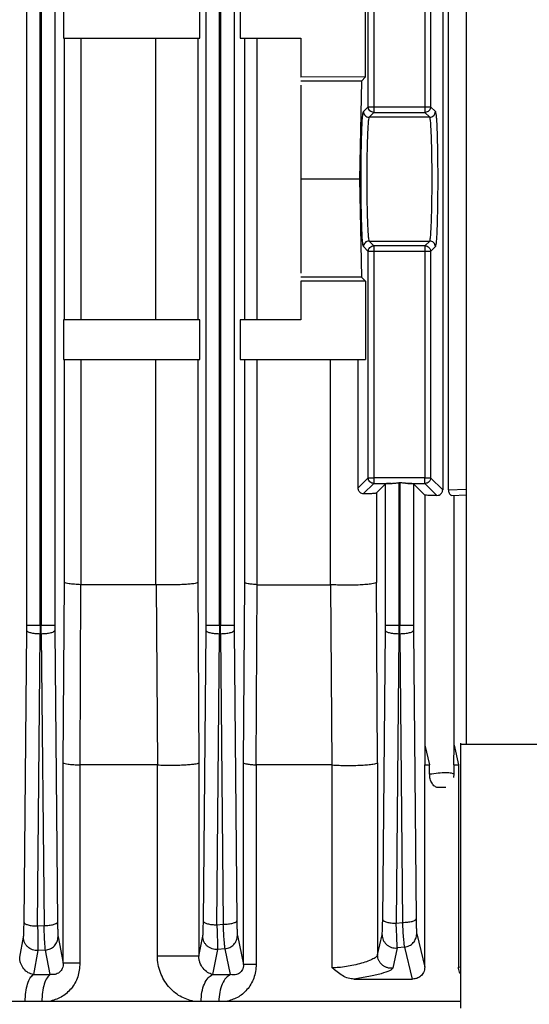
# Model space of a CAD drawing. Units: millimetres. Extents: x 4 to 416, y 4 to 293.
# Drawn here: x 116 to 118, y 117 to 121 of the extents above; entities that cross this region are included whole.
import ezdxf

# ---------------------------------------------------------------- set-up
doc = ezdxf.new("R2010")
doc.units = ezdxf.units.MM

msp = doc.modelspace()

# ---------------------------------------------------------------- linework, layer by layer
at = {"color": 7, "linetype": 'Continuous', "lineweight": 25}
for p, q in [((118.0632, 128.2825), (118.0632, 118.2714)), ((116.1155, 118.8022), (116.1155, 127.8354)), ((116.1754, 118.8022), (116.1754, 127.8354)), ((116.1796, 127.8352), (116.1796, 118.8022)), ((116.2395, 127.8352), (116.2395, 118.8022)), ((116.9105, 118.8022), (116.9105, 127.8345)), ((116.9704, 118.8022), (116.9704, 127.8345)), ((116.9746, 127.8341), (116.9746, 118.8022)), ((117.0345, 127.8341), (117.0345, 118.8022)), ((117.9593, 122.1618), (117.9593, 119.4032)), ((117.9849, 119.4032), (117.9849, 122.1618)), ((117.6292, 121.1036), (117.6292, 122.1084)), ((117.6541, 122.1084), (117.6541, 121.1036)), ((117.8809, 122.1084), (117.8809, 121.1036)), ((117.9058, 122.1084), (117.9058, 121.1036)), ((116.2783, 121.5825), (116.2783, 121.4075)), ((116.8828, 121.4075), (116.8828, 121.5825)), ((117.0619, 121.5825), (117.0619, 121.4075)), ((117.6178, 121.2359), (117.6178, 121.5825)), ((116.2783, 121.4075), (116.8828, 121.4075)), ((116.2819, 120.1575), (116.2819, 121.4075)), ((116.3548, 121.4075), (116.3548, 120.1575)), ((116.6882, 120.1575), (116.6882, 121.4075)), ((116.8732, 121.4075), (116.8732, 120.1575)), ((117.0619, 121.4075), (117.33, 121.4075)), ((117.0816, 120.1575), (117.0816, 121.4075)), ((117.1358, 121.4075), (117.1358, 120.1575)), ((117.33, 121.4075), (117.33, 121.235)), ((117.6178, 121.2359), (117.33, 121.235)), ((117.6178, 121.2359), (117.5994, 121.2175)), ((117.5994, 121.2175), (117.33, 121.2175)), ((117.33, 121.2), (117.33, 120.7825)), ((117.5994, 121.2175), (117.5906, 120.7825)), ((117.6078, 121.0823), (117.6292, 121.1036)), ((117.6541, 121.1036), (117.8809, 121.1036)), ((117.9058, 121.1036), (117.9272, 121.0823)), ((117.6328, 121.0573), (117.6541, 121.0787)), ((117.9022, 121.0573), (117.6328, 121.0573)), ((117.6541, 121.0787), (117.8809, 121.0787)), ((117.8809, 121.0787), (117.9022, 121.0573)), ((117.33, 120.7825), (117.33, 120.365)), ((117.5906, 120.7825), (117.33, 120.7825)), ((117.5906, 120.7825), (117.5994, 120.3475)), ((117.6292, 120.4614), (117.6078, 120.4827)), ((117.6541, 120.4863), (117.6328, 120.5077)), ((117.6328, 120.5077), (117.9022, 120.5077)), ((117.8809, 120.4863), (117.6541, 120.4863)), ((117.9022, 120.5077), (117.8809, 120.4863)), ((117.9272, 120.4827), (117.9058, 120.4614)), ((117.6292, 119.4566), (117.6292, 120.4614)), ((117.8809, 120.4614), (117.6541, 120.4614)), ((117.6541, 120.4614), (117.6541, 119.4566)), ((117.8809, 120.4614), (117.8809, 119.4566)), ((117.9058, 120.4614), (117.9058, 119.4566)), ((117.5994, 120.3475), (117.33, 120.3475)), ((117.5994, 120.3475), (117.6178, 120.3291)), ((117.33, 120.33), (117.33, 120.1575)), ((117.6178, 120.3291), (117.33, 120.33)), ((117.6178, 120.3291), (117.6178, 119.9825)), ((116.2783, 120.1575), (116.2783, 119.9825)), ((116.8828, 120.1575), (116.2783, 120.1575)), ((116.8828, 119.9825), (116.8828, 120.1575)), ((117.0619, 120.1575), (117.0619, 119.9825)), ((117.33, 120.1575), (117.0619, 120.1575)), ((116.2783, 119.9825), (116.8828, 119.9825)), ((116.2819, 118.9922), (116.2819, 119.9825)), ((116.3548, 119.9825), (116.3548, 118.9825)), ((116.6882, 118.9825), (116.6882, 119.9825)), ((116.8732, 119.9825), (116.8732, 118.9922)), ((117.0619, 119.9825), (117.6178, 119.9825)), ((117.0816, 118.9922), (117.0816, 119.9825)), ((117.1358, 119.9825), (117.1358, 118.9825)), ((117.4619, 118.9825), (117.4619, 119.9825)), ((117.5836, 119.9825), (117.5836, 119.4111)), ((117.5836, 119.4111), (117.6292, 119.4566)), ((117.609, 119.3865), (117.6541, 119.4317)), ((117.8809, 119.4566), (117.6541, 119.4566)), ((117.6541, 119.4317), (117.7308, 119.4317)), ((117.7055, 119.43), (117.6655, 119.39)), ((117.7055, 118.8022), (117.7055, 119.43)), ((117.7696, 119.4346), (117.7654, 119.4346)), ((117.7654, 119.4346), (117.7654, 118.8022)), ((117.7696, 119.4346), (117.7696, 118.8022)), ((117.8042, 119.4317), (117.8809, 119.4317)), ((117.8295, 119.43), (117.8295, 118.8022)), ((117.8805, 119.3791), (117.8295, 119.43)), ((117.8809, 119.4317), (117.9338, 119.3787)), ((117.9058, 119.4566), (117.9593, 119.4032)), ((117.6655, 119.39), (117.6655, 118.9922)), ((117.8805, 119.3791), (117.8805, 118.2709)), ((117.9996, 119.3787), (118.0632, 119.3809)), ((118.0096, 118.2709), (118.0096, 119.3791)), ((116.2771, 118.1922), (116.2819, 118.9922)), ((116.8732, 118.9922), (116.8781, 118.1922)), ((117.0763, 118.1922), (117.0816, 118.9922)), ((117.6709, 118.1922), (117.6655, 118.9922)), ((116.3519, 118.1825), (116.3555, 118.9825)), ((116.3555, 118.9825), (116.3548, 118.9825)), ((116.6882, 118.9825), (116.3555, 118.9825)), ((116.6889, 118.9825), (116.6882, 118.9825)), ((116.6889, 118.9825), (116.695, 118.1825)), ((117.133, 118.1825), (117.1367, 118.9825)), ((117.1367, 118.9825), (117.1358, 118.9825)), ((117.1367, 118.9825), (117.4619, 118.9825)), ((117.4628, 118.9825), (117.4619, 118.9825)), ((117.4699, 118.1825), (117.4628, 118.9825)), ((116.1032, 117.4834), (116.1154, 118.779)), ((116.1154, 118.779), (116.1155, 118.8022)), ((116.1754, 118.8022), (116.1753, 118.7634)), ((116.1796, 118.8022), (116.1754, 118.8022)), ((116.1797, 118.7634), (116.1796, 118.8022)), ((116.2395, 118.8022), (116.2396, 118.779)), ((116.2396, 118.779), (116.2517, 117.4853)), ((116.8983, 117.4884), (116.9104, 118.779)), ((116.9104, 118.779), (116.9105, 118.8022)), ((116.9704, 118.8022), (116.9703, 118.7634)), ((116.9746, 118.8022), (116.9704, 118.8022)), ((116.9747, 118.7634), (116.9746, 118.8022)), ((117.0345, 118.8022), (117.0346, 118.779)), ((117.0346, 118.779), (117.0467, 117.4911)), ((117.6934, 117.4957), (117.7054, 118.779)), ((117.7054, 118.779), (117.7055, 118.8022)), ((117.7654, 118.8022), (117.7653, 118.7634)), ((117.7696, 118.8022), (117.7654, 118.8022)), ((117.7697, 118.7634), (117.7696, 118.8022)), ((117.8295, 118.8022), (117.8296, 118.779)), ((117.8296, 118.779), (117.8416, 117.4991)), ((116.1632, 117.4679), (116.1753, 118.7634)), ((116.1797, 118.7634), (116.1753, 118.7634)), ((116.1797, 118.7634), (116.1918, 117.4698)), ((116.9583, 117.4729), (116.9703, 118.7634)), ((116.9747, 118.7634), (116.9703, 118.7634)), ((116.9747, 118.7634), (116.9867, 117.4756)), ((117.7653, 118.7634), (117.7533, 117.4802)), ((117.7697, 118.7634), (117.7653, 118.7634)), ((117.7697, 118.7634), (117.7816, 117.4836)), ((117.8805, 118.2709), (117.8798, 118.1825)), ((117.8805, 118.2709), (117.9014, 118.1825)), ((118.0085, 118.1825), (118.0096, 118.2709)), ((118.0096, 118.2709), (118.0294, 118.1825)), ((118.0382, 118.2791), (118.0382, 117.1034)), ((118.0404, 117.1075), (118.0404, 118.275)), ((116.2771, 117.3027), (116.2771, 118.1922)), ((116.3513, 118.1825), (116.3513, 117.3027)), ((116.3513, 118.1825), (116.3519, 118.1825)), ((116.6944, 118.1825), (116.3519, 118.1825)), ((116.6944, 117.3342), (116.6944, 118.1825)), ((116.6944, 118.1825), (116.695, 118.1825)), ((116.8781, 118.1922), (116.8781, 117.3342)), ((117.0763, 117.2974), (117.0763, 118.1922)), ((117.1321, 118.1825), (117.1321, 117.2974)), ((117.1321, 118.1825), (117.133, 118.1825)), ((117.469, 118.1825), (117.133, 118.1825)), ((117.469, 117.282), (117.469, 118.1825)), ((117.469, 118.1825), (117.4699, 118.1825)), ((117.6709, 118.1922), (117.6709, 117.3395)), ((117.8798, 117.2853), (117.8798, 118.1825)), ((117.8798, 118.1825), (117.9014, 118.1825)), ((117.9014, 118.1424), (117.9014, 118.1825)), ((118.0085, 118.1825), (118.0085, 118.1424)), ((118.0085, 118.1825), (118.0294, 118.1825)), ((118.0294, 118.1825), (118.0294, 117.2853)), ((118.0085, 118.1424), (118.0071, 118.1261)), ((117.9733, 118.0825), (117.9373, 118.0825)), ((116.1632, 117.4679), (116.1918, 117.4698)), ((116.9583, 117.4729), (116.9867, 117.4756)), ((117.7533, 117.4802), (117.7816, 117.4836)), ((116.084, 117.329), (116.1008, 117.4178)), ((116.2542, 117.4201), (116.2771, 117.3027)), ((116.8781, 117.3342), (116.8958, 117.4224)), ((117.0492, 117.4256), (117.0763, 117.2974)), ((117.6709, 117.3395), (117.6908, 117.4291)), ((117.8442, 117.4331), (117.8798, 117.2853)), ((117.791, 117.3742), (117.7575, 117.3702)), ((117.8261, 117.2325), (117.791, 117.3742)), ((116.1645, 117.3589), (116.1447, 117.2522)), ((116.1981, 117.3612), (116.1645, 117.3589)), ((116.2197, 117.2522), (116.1981, 117.3612)), ((116.961, 117.3635), (116.9391, 117.2522)), ((116.9946, 117.3667), (116.961, 117.3635)), ((117.0193, 117.2522), (116.9946, 117.3667)), ((117.7575, 117.3702), (117.7382, 117.2806)), ((116.1447, 117.2522), (116.2197, 117.2522)), ((116.9391, 117.2522), (117.0193, 117.2522)), ((117.5655, 117.2325), (117.8261, 117.2325))]:
    msp.add_line(p, q, dxfattribs=at)
at = {"color": 8, "linetype": 'Continuous', "lineweight": 25}
for p, q in [((118.0652, 118.275), (118.0652, 128.285)), ((117.9849, 119.4032), (118.0632, 119.4059)), ((118.0294, 117.2853), (118.0382, 117.2866))]:
    msp.add_line(p, q, dxfattribs=at)
at = {"color": 7, "linetype": 'Continuous', "lineweight": 25}
for points in [[(117.6292, 121.1036), (117.6296, 121.1036), (117.6306, 121.1036), (117.6364, 121.1036), (117.6445, 121.1036), (117.6509, 121.1036), (117.6541, 121.1036)], [(117.6541, 121.0787), (117.6509, 121.079), (117.6443, 121.0798), (117.6361, 121.0856), (117.6303, 121.0938), (117.6295, 121.1004), (117.6292, 121.1036)], [(117.6541, 121.1036), (117.6541, 121.1004), (117.6541, 121.094), (117.6541, 121.0859), (117.6541, 121.0801), (117.6541, 121.0791), (117.6541, 121.0787)], [(117.8809, 121.1036), (117.8809, 121.1004), (117.8809, 121.094), (117.8809, 121.0859), (117.8809, 121.0801), (117.8809, 121.0791), (117.8809, 121.0787)], [(117.8809, 121.1036), (117.8841, 121.1036), (117.8905, 121.1036), (117.8986, 121.1036), (117.9044, 121.1036), (117.9054, 121.1036), (117.9058, 121.1036)], [(117.9058, 121.1036), (117.9055, 121.1004), (117.9047, 121.0938), (117.8989, 121.0856), (117.8907, 121.0798), (117.8841, 121.079), (117.8809, 121.0787)], [(117.6078, 121.0823), (117.6082, 121.079), (117.609, 121.0725), (117.6148, 121.0642), (117.623, 121.0585), (117.6296, 121.0577), (117.6328, 121.0573)], [(117.9022, 121.0573), (117.9054, 121.0577), (117.912, 121.0585), (117.9202, 121.0642), (117.926, 121.0725), (117.9268, 121.079), (117.9272, 121.0823)], [(117.6328, 120.5077), (117.6296, 120.5073), (117.623, 120.5065), (117.6148, 120.5008), (117.609, 120.4925), (117.6082, 120.486), (117.6078, 120.4827)], [(117.6292, 120.4614), (117.6295, 120.4646), (117.6303, 120.4712), (117.6361, 120.4794), (117.6443, 120.4852), (117.6509, 120.486), (117.6541, 120.4863)], [(117.6541, 120.4863), (117.6541, 120.4859), (117.6541, 120.4849), (117.6541, 120.4791), (117.6541, 120.471), (117.6541, 120.4646), (117.6541, 120.4614)], [(117.8809, 120.4863), (117.8809, 120.4859), (117.8809, 120.4849), (117.8809, 120.4791), (117.8809, 120.471), (117.8809, 120.4646), (117.8809, 120.4614)], [(117.8809, 120.4863), (117.8841, 120.486), (117.8907, 120.4852), (117.8989, 120.4794), (117.9047, 120.4712), (117.9055, 120.4646), (117.9058, 120.4614)], [(117.9272, 120.4827), (117.9268, 120.486), (117.926, 120.4925), (117.9202, 120.5008), (117.912, 120.5065), (117.9054, 120.5073), (117.9022, 120.5077)], [(117.6541, 120.4614), (117.6509, 120.4614), (117.6445, 120.4614), (117.6364, 120.4614), (117.6306, 120.4614), (117.6296, 120.4614), (117.6292, 120.4614)], [(117.9058, 120.4614), (117.9054, 120.4614), (117.9044, 120.4614), (117.8986, 120.4614), (117.8905, 120.4614), (117.8841, 120.4614), (117.8809, 120.4614)], [(117.6292, 119.4566), (117.6296, 119.4566), (117.6306, 119.4566), (117.6364, 119.4566), (117.6445, 119.4566), (117.6509, 119.4566), (117.6541, 119.4566)], [(117.6541, 119.4317), (117.6509, 119.432), (117.6443, 119.4328), (117.6361, 119.4386), (117.6303, 119.4468), (117.6295, 119.4534), (117.6292, 119.4566)], [(117.6541, 119.4566), (117.6541, 119.4534), (117.6541, 119.447), (117.6541, 119.4389), (117.6541, 119.4331), (117.6541, 119.4321), (117.6541, 119.4317)], [(117.8809, 119.4317), (117.8809, 119.4321), (117.8809, 119.4331), (117.8809, 119.4389), (117.8809, 119.447), (117.8809, 119.4534), (117.8809, 119.4566)], [(117.8809, 119.4566), (117.8841, 119.4566), (117.8905, 119.4566), (117.8986, 119.4566), (117.9044, 119.4566), (117.9054, 119.4566), (117.9058, 119.4566)], [(117.9058, 119.4566), (117.9055, 119.4534), (117.9047, 119.4468), (117.8989, 119.4386), (117.8907, 119.4328), (117.8841, 119.432), (117.8809, 119.4317)], [(116.1753, 118.7634), (116.1676, 118.7637), (116.1523, 118.7643), (116.1327, 118.7679), (116.1187, 118.773), (116.1165, 118.777), (116.1154, 118.779)], [(116.1155, 118.8022), (116.1166, 118.8022), (116.1189, 118.8022), (116.1328, 118.8022), (116.1524, 118.8022), (116.1678, 118.8022), (116.1754, 118.8022)], [(116.1796, 118.8022), (116.1872, 118.8022), (116.2026, 118.8022), (116.2222, 118.8022), (116.2361, 118.8022), (116.2384, 118.8022), (116.2395, 118.8022)], [(116.2396, 118.779), (116.2385, 118.777), (116.2363, 118.773), (116.2223, 118.7679), (116.2027, 118.7643), (116.1874, 118.7637), (116.1797, 118.7634)], [(116.9703, 118.7634), (116.9626, 118.7637), (116.9473, 118.7643), (116.9277, 118.7679), (116.9137, 118.773), (116.9115, 118.777), (116.9104, 118.779)], [(116.9105, 118.8022), (116.9116, 118.8022), (116.9139, 118.8022), (116.9278, 118.8022), (116.9474, 118.8022), (116.9628, 118.8022), (116.9704, 118.8022)], [(116.9746, 118.8022), (116.9822, 118.8022), (116.9976, 118.8022), (117.0172, 118.8022), (117.0311, 118.8022), (117.0334, 118.8022), (117.0345, 118.8022)], [(117.0346, 118.779), (117.0335, 118.777), (117.0313, 118.773), (117.0173, 118.7679), (116.9977, 118.7643), (116.9824, 118.7637), (116.9747, 118.7634)], [(117.7653, 118.7634), (117.7576, 118.7637), (117.7423, 118.7643), (117.7227, 118.7679), (117.7087, 118.773), (117.7065, 118.777), (117.7054, 118.779)], [(117.7055, 118.8022), (117.7066, 118.8022), (117.7089, 118.8022), (117.7228, 118.8022), (117.7424, 118.8022), (117.7578, 118.8022), (117.7654, 118.8022)], [(117.7696, 118.8022), (117.7772, 118.8022), (117.7926, 118.8022), (117.8122, 118.8022), (117.8261, 118.8022), (117.8284, 118.8022), (117.8295, 118.8022)], [(117.8296, 118.779), (117.8285, 118.777), (117.8263, 118.773), (117.8123, 118.7679), (117.7927, 118.7643), (117.7774, 118.7637), (117.7697, 118.7634)], [(116.1032, 117.4834), (116.1044, 117.4814), (116.1066, 117.4774), (116.1206, 117.4724), (116.1401, 117.4687), (116.1555, 117.4682), (116.1632, 117.4679)], [(116.1918, 117.4698), (116.1995, 117.4701), (116.2148, 117.4707), (116.2344, 117.4743), (116.2484, 117.4794), (116.2506, 117.4834), (116.2517, 117.4853)], [(116.8983, 117.4884), (116.8994, 117.4864), (116.9017, 117.4825), (116.9156, 117.4774), (116.9352, 117.4738), (116.9506, 117.4732), (116.9583, 117.4729)], [(116.9867, 117.4756), (116.9944, 117.4759), (117.0098, 117.4765), (117.0294, 117.4801), (117.0433, 117.4852), (117.0456, 117.4891), (117.0467, 117.4911)], [(117.6934, 117.4957), (117.6945, 117.4937), (117.6967, 117.4897), (117.7107, 117.4846), (117.7302, 117.481), (117.7456, 117.4804), (117.7533, 117.4802)], [(117.7816, 117.4836), (117.7893, 117.4839), (117.8047, 117.4844), (117.8243, 117.4881), (117.8382, 117.4931), (117.8405, 117.4971), (117.8416, 117.4991)], [(116.8781, 117.3342), (116.8769, 117.3342), (116.8746, 117.3342), (116.8613, 117.3342), (116.8417, 117.3342), (116.8163, 117.3342), (116.7868, 117.3342), (116.7553, 117.3342), (116.7234, 117.3342), (116.704, 117.3342), (116.6944, 117.3342)], [(116.3513, 117.3027), (116.341, 117.3027), (116.3205, 117.3027), (116.2972, 117.3027), (116.2811, 117.3027), (116.2784, 117.3027), (116.2771, 117.3027)], [(117.1321, 117.2974), (117.1242, 117.2974), (117.1085, 117.2974), (117.0912, 117.2974), (117.0793, 117.2974), (117.0773, 117.2974), (117.0763, 117.2974)], [(116.1083, 117.1325), (116.1089, 117.1466), (116.1101, 117.1748), (116.1183, 117.2115), (116.13, 117.24), (116.1398, 117.2481), (116.1447, 117.2522)], [(116.2197, 117.2522), (116.2147, 117.2481), (116.2045, 117.24), (116.1923, 117.2115), (116.1839, 117.1748), (116.1826, 117.1466), (116.1819, 117.1325)], [(116.8879, 117.1325), (116.8888, 117.1466), (116.8905, 117.1748), (116.902, 117.2115), (116.9185, 117.24), (116.9322, 117.2481), (116.9391, 117.2522)], [(117.0193, 117.2522), (117.0122, 117.2481), (116.9981, 117.24), (116.9811, 117.2115), (116.9693, 117.1748), (116.9675, 117.1466), (116.9666, 117.1325)]]:
    msp.add_open_spline(points, degree=3, dxfattribs=at)
for points, knots in [([(117.6078, 120.4827), (117.6065, 120.4883), (117.6038, 120.4996), (117.6005, 120.5694), (117.5982, 120.6672), (117.5975, 120.7825), (117.5982, 120.8978), (117.6005, 120.9956), (117.6038, 121.0654), (117.6065, 121.0767), (117.6078, 121.0823)], [0, 0, 0, 0, 0.125035, 0.250049, 0.375034, 0.5, 0.624966, 0.749951, 0.874965, 1, 1, 1, 1]), ([(117.6328, 121.0573), (117.632, 121.0551), (117.6305, 121.051), (117.628, 121.0246), (117.6253, 120.9735), (117.6232, 120.8871), (117.6225, 120.7825), (117.6232, 120.6779), (117.6253, 120.5915), (117.628, 120.5404), (117.6305, 120.514), (117.632, 120.5099), (117.6328, 120.5077)], [0, 0, 0, 0, 0.076315, 0.143562, 0.250442, 0.378452, 0.5, 0.62155, 0.749558, 0.85644, 0.923686, 1, 1, 1, 1]), ([(117.9022, 120.5077), (117.903, 120.5099), (117.9045, 120.514), (117.907, 120.5404), (117.9097, 120.5915), (117.9118, 120.6779), (117.9125, 120.7825), (117.9118, 120.8871), (117.9097, 120.9735), (117.907, 121.0246), (117.9045, 121.051), (117.903, 121.0551), (117.9022, 121.0573)], [0, 0, 0, 0, 0.0763152, 0.1435618, 0.2504424, 0.3784524, 0.5, 0.6215504, 0.7495576, 0.8564401, 0.9236862, 1, 1, 1, 1]), ([(117.9272, 121.0823), (117.9285, 121.0767), (117.9312, 121.0654), (117.9345, 120.9956), (117.9368, 120.8978), (117.9375, 120.7825), (117.9368, 120.6672), (117.9345, 120.5694), (117.9312, 120.4996), (117.9285, 120.4883), (117.9272, 120.4827)], [0, 0, 0, 0, 0.125035, 0.250049, 0.375034, 0.5, 0.624966, 0.749951, 0.874965, 1, 1, 1, 1]), ([(117.7308, 119.4317), (117.7275, 119.4316), (117.7212, 119.4314), (117.7135, 119.431), (117.7073, 119.4306), (117.7061, 119.4302), (117.7055, 119.43)], [0, 0, 0, 0, 0.228169, 0.442092, 0.699402, 1, 1, 1, 1]), ([(117.7308, 119.4317), (117.7361, 119.4322), (117.7468, 119.4334), (117.7592, 119.4342), (117.7654, 119.4346)], [0, 0, 0, 0, 0.496802, 1, 1, 1, 1]), ([(117.8042, 119.4317), (117.8016, 119.4318), (117.7981, 119.432), (117.7926, 119.4327), (117.784, 119.4338), (117.7758, 119.4343), (117.7696, 119.4346)], [0, 0, 0, 0, 0.24651, 0.335591, 0.497696, 1, 1, 1, 1]), ([(117.8295, 119.43), (117.8289, 119.4302), (117.8279, 119.4305), (117.8224, 119.431), (117.8149, 119.4314), (117.8077, 119.4316), (117.8042, 119.4317)], [0, 0, 0, 0, 0.285307, 0.500022, 0.754247, 1, 1, 1, 1]), ([(117.5836, 119.4111), (117.5837, 119.4093), (117.5839, 119.4058), (117.5857, 119.4008), (117.5883, 119.3964), (117.5927, 119.3916), (117.5998, 119.3873), (117.6059, 119.3868), (117.609, 119.3865)], [0, 0, 0, 0, 0.1269, 0.251783, 0.37567, 0.497405, 0.735746, 1, 1, 1, 1]), ([(117.609, 119.3865), (117.617, 119.3868), (117.6329, 119.3872), (117.6504, 119.388), (117.6624, 119.389), (117.6645, 119.3897), (117.6655, 119.39)], [0, 0, 0, 0, 0.249953, 0.499942, 0.749961, 1, 1, 1, 1]), ([(117.9338, 119.3787), (117.937, 119.379), (117.9435, 119.3796), (117.9505, 119.384), (117.9548, 119.3889), (117.9573, 119.3932), (117.959, 119.398), (117.9592, 119.4015), (117.9593, 119.4032)], [0, 0, 0, 0, 0.250942, 0.502724, 0.635683, 0.753433, 0.879205, 1, 1, 1, 1]), ([(117.9849, 119.4032), (117.985, 119.4015), (117.9851, 119.398), (117.9868, 119.3915), (117.9902, 119.3848), (117.9951, 119.3796), (117.9981, 119.379), (117.9996, 119.3787)], [0, 0, 0, 0, 0.121354, 0.24761, 0.491835, 0.751479, 1, 1, 1, 1]), ([(117.9338, 119.3787), (117.9251, 119.3788), (117.9079, 119.379), (117.8896, 119.379), (117.8805, 119.3791)], [0, 0, 0, 0, 0.503432, 1, 1, 1, 1]), ([(116.3548, 118.9825), (116.3452, 118.983), (116.3249, 118.9841), (116.3032, 118.9863), (116.2866, 118.9891), (116.2836, 118.991), (116.2819, 118.9922)], [0, 0, 0, 0, 0.238182, 0.499841, 0.70805, 1, 1, 1, 1]), ([(116.8732, 118.9922), (116.8718, 118.9912), (116.8693, 118.9893), (116.8552, 118.9867), (116.8362, 118.9846), (116.8105, 118.9829), (116.7813, 118.9818), (116.7496, 118.9813), (116.7177, 118.9815), (116.6984, 118.9821), (116.6889, 118.9825)], [0, 0, 0, 0, 0.142633, 0.250515, 0.38238, 0.500402, 0.626602, 0.75191, 0.876358, 1, 1, 1, 1]), ([(117.1358, 118.9825), (117.1286, 118.9831), (117.1132, 118.9843), (117.0971, 118.9866), (117.085, 118.9893), (117.0829, 118.9911), (117.0816, 118.9922)], [0, 0, 0, 0, 0.234139, 0.499679, 0.715996, 1, 1, 1, 1]), ([(117.6655, 118.9922), (117.6639, 118.991), (117.661, 118.9888), (117.6446, 118.9856), (117.6225, 118.9832), (117.5929, 118.9812), (117.5601, 118.9802), (117.5255, 118.98), (117.4916, 118.9807), (117.4725, 118.9819), (117.4628, 118.9825)], [0, 0, 0, 0, 0.141911, 0.250333, 0.382301, 0.500376, 0.627294, 0.750629, 0.873692, 1, 1, 1, 1]), ([(118.0404, 118.275), (118.0473, 118.275), (118.0611, 118.275), (118.1169, 118.275), (118.1889, 118.275), (118.2689, 118.275), (118.3445, 118.275), (118.4026, 118.275), (118.4356, 118.275), (118.4348, 118.275), (118.4346, 118.275)], [0, 0, 0, 0, 0.131279, 0.262558, 0.393838, 0.525117, 0.656396, 0.787675, 0.918954, 1, 1, 1, 1]), ([(116.2771, 118.1922), (116.2788, 118.191), (116.2818, 118.189), (116.2988, 118.1862), (116.3211, 118.184), (116.3417, 118.183), (116.3513, 118.1825)], [0, 0, 0, 0, 0.291907, 0.500031, 0.766641, 1, 1, 1, 1]), ([(116.695, 118.1825), (116.7045, 118.1822), (116.7237, 118.1815), (116.7555, 118.1814), (116.787, 118.1818), (116.816, 118.1829), (116.8414, 118.1847), (116.8603, 118.1868), (116.8742, 118.1894), (116.8767, 118.1912), (116.8781, 118.1922)], [0, 0, 0, 0, 0.123479, 0.247871, 0.373232, 0.499417, 0.617618, 0.749257, 0.857257, 1, 1, 1, 1]), ([(117.0763, 118.1922), (117.0775, 118.1911), (117.0797, 118.1893), (117.0922, 118.1866), (117.1089, 118.1843), (117.1247, 118.1831), (117.1321, 118.1825)], [0, 0, 0, 0, 0.283695, 0.500269, 0.765898, 1, 1, 1, 1]), ([(117.4699, 118.1825), (117.4796, 118.1819), (117.4988, 118.1808), (117.5325, 118.1801), (117.5668, 118.1804), (117.5993, 118.1814), (117.6285, 118.1833), (117.6503, 118.1858), (117.6665, 118.1888), (117.6693, 118.191), (117.6709, 118.1922)], [0, 0, 0, 0, 0.126197, 0.249379, 0.372611, 0.499368, 0.617707, 0.749358, 0.857935, 1, 1, 1, 1]), ([(117.9014, 118.1424), (117.9144, 118.1442), (117.9409, 118.1478), (117.9746, 118.1491), (117.9995, 118.1478), (118.0055, 118.1442), (118.0085, 118.1424)], [0, 0, 0, 0, 0.245517, 0.50064, 0.755429, 1, 1, 1, 1]), ([(117.9373, 118.0825), (117.935, 118.0829), (117.9303, 118.0836), (117.9213, 118.089), (117.9112, 118.1005), (117.903, 118.12), (117.9019, 118.1349), (117.9014, 118.1424)], [0, 0, 0, 0, 0.114033, 0.229677, 0.479821, 0.739715, 1, 1, 1, 1]), ([(116.1008, 117.4178), (116.1011, 117.42), (116.1016, 117.4246), (116.1024, 117.4396), (116.1029, 117.4593), (116.1031, 117.4754), (116.1032, 117.4834)], [0, 0, 0, 0, 0.249508, 0.500095, 0.750458, 1, 1, 1, 1]), ([(116.1632, 117.4679), (116.1635, 117.4546), (116.1641, 117.4279), (116.1646, 117.3951), (116.1648, 117.3701), (116.1646, 117.3626), (116.1645, 117.3589)], [0, 0, 0, 0, 0.249513, 0.499808, 0.750381, 1, 1, 1, 1]), ([(116.1981, 117.3612), (116.1976, 117.3648), (116.1966, 117.3721), (116.195, 117.3971), (116.1933, 117.4299), (116.1923, 117.4565), (116.1918, 117.4698)], [0, 0, 0, 0, 0.249552, 0.499874, 0.750523, 1, 1, 1, 1]), ([(116.2517, 117.4853), (116.2518, 117.4774), (116.252, 117.4614), (116.2526, 117.4416), (116.2533, 117.4266), (116.2539, 117.4223), (116.2542, 117.4201)], [0, 0, 0, 0, 0.249618, 0.5003, 0.750559, 1, 1, 1, 1]), ([(116.8958, 117.4224), (116.8961, 117.4246), (116.8967, 117.429), (116.8974, 117.4441), (116.898, 117.4641), (116.8982, 117.4803), (116.8983, 117.4884)], [0, 0, 0, 0, 0.249457, 0.500032, 0.750434, 1, 1, 1, 1]), ([(116.9583, 117.4729), (116.9587, 117.4594), (116.9596, 117.4325), (116.9605, 117.3994), (116.9611, 117.3744), (116.9611, 117.3671), (116.961, 117.3635)], [0, 0, 0, 0, 0.2494427, 0.4997104, 0.7502919, 1, 1, 1, 1]), ([(116.9946, 117.3667), (116.994, 117.3702), (116.9929, 117.3773), (116.9908, 117.4023), (116.9887, 117.4353), (116.9874, 117.4622), (116.9867, 117.4756)], [0, 0, 0, 0, 0.249786, 0.500257, 0.750747, 1, 1, 1, 1]), ([(117.0467, 117.4911), (117.0468, 117.4831), (117.047, 117.4669), (117.0476, 117.447), (117.0483, 117.4319), (117.0489, 117.4277), (117.0492, 117.4256)], [0, 0, 0, 0, 0.24953, 0.500103, 0.75046, 1, 1, 1, 1]), ([(117.6908, 117.4291), (117.6911, 117.4312), (117.6917, 117.4355), (117.6924, 117.4507), (117.6931, 117.4709), (117.6933, 117.4874), (117.6934, 117.4957)], [0, 0, 0, 0, 0.249453, 0.500085, 0.750472, 1, 1, 1, 1]), ([(117.7575, 117.3702), (117.7575, 117.3737), (117.7574, 117.3807), (117.7565, 117.4058), (117.7552, 117.4392), (117.7539, 117.4665), (117.7533, 117.4802)], [0, 0, 0, 0, 0.24989, 0.500562, 0.750728, 1, 1, 1, 1]), ([(117.791, 117.3742), (117.7904, 117.3776), (117.7891, 117.3844), (117.7867, 117.4094), (117.7841, 117.4427), (117.7825, 117.47), (117.7816, 117.4836)], [0, 0, 0, 0, 0.249845, 0.500294, 0.750829, 1, 1, 1, 1]), ([(117.8416, 117.4991), (117.8417, 117.4909), (117.8419, 117.4745), (117.8425, 117.4543), (117.8433, 117.4392), (117.8439, 117.4352), (117.8442, 117.4331)], [0, 0, 0, 0, 0.249617, 0.500304, 0.750577, 1, 1, 1, 1]), ([(116.1645, 117.3589), (116.1604, 117.3589), (116.1523, 117.359), (116.1365, 117.3632), (116.1222, 117.3716), (116.1115, 117.3837), (116.1055, 117.3943), (116.1016, 117.4058), (116.101, 117.4138), (116.1008, 117.4178)], [0, 0, 0, 0, 0.1250795, 0.2502372, 0.4991694, 0.6239809, 0.749178, 0.87465, 1, 1, 1, 1]), ([(116.1981, 117.3612), (116.2055, 117.3625), (116.2204, 117.3652), (116.2388, 117.379), (116.2515, 117.398), (116.2533, 117.4127), (116.2542, 117.4201)], [0, 0, 0, 0, 0.250377, 0.500114, 0.750062, 1, 1, 1, 1]), ([(116.961, 117.3635), (116.9569, 117.3634), (116.9486, 117.3633), (116.9365, 117.3663), (116.9252, 117.3714), (116.9151, 117.3786), (116.9068, 117.3878), (116.9007, 117.3985), (116.8966, 117.4102), (116.8961, 117.4183), (116.8958, 117.4224)], [0, 0, 0, 0, 0.124922, 0.249927, 0.374976, 0.499768, 0.624406, 0.749453, 0.874791, 1, 1, 1, 1]), ([(116.9946, 117.3667), (117.0018, 117.3681), (117.0164, 117.3711), (117.0343, 117.3849), (117.0466, 117.4037), (117.0483, 117.4183), (117.0492, 117.4256)], [0, 0, 0, 0, 0.250354, 0.500107, 0.750058, 1, 1, 1, 1]), ([(117.6908, 117.4291), (117.6911, 117.425), (117.6916, 117.4167), (117.6958, 117.4048), (117.7021, 117.394), (117.7107, 117.3847), (117.7209, 117.3774), (117.7326, 117.3724), (117.7449, 117.3697), (117.7533, 117.37), (117.7575, 117.3702)], [0, 0, 0, 0, 0.124983, 0.24995, 0.374988, 0.500071, 0.625001, 0.749985, 0.875022, 1, 1, 1, 1]), ([(117.791, 117.3742), (117.7981, 117.3758), (117.8124, 117.3791), (117.8297, 117.393), (117.8416, 117.4116), (117.8433, 117.4259), (117.8442, 117.4331)], [0, 0, 0, 0, 0.250332, 0.500101, 0.750055, 1, 1, 1, 1]), ([(116.1447, 117.2522), (116.1368, 117.2543), (116.121, 117.2585), (116.1015, 117.2761), (116.0899, 117.2963), (116.0847, 117.3146), (116.0842, 117.3243), (116.084, 117.329)], [0, 0, 0, 0, 0.260459, 0.524861, 0.775869, 0.892029, 1, 1, 1, 1]), ([(116.8559, 117.1325), (116.8352, 117.1388), (116.7938, 117.1513), (116.7411, 117.1973), (116.7103, 117.2494), (116.6965, 117.2969), (116.6951, 117.3218), (116.6944, 117.3342)], [0, 0, 0, 0, 0.247853, 0.497425, 0.747986, 0.874088, 1, 1, 1, 1]), ([(116.9391, 117.2522), (116.9315, 117.2547), (116.9165, 117.2597), (116.8971, 117.2778), (116.8848, 117.2989), (116.8789, 117.3186), (116.8783, 117.3292), (116.8781, 117.3342)], [0, 0, 0, 0, 0.2766688, 0.5501661, 0.7973215, 0.9050949, 1, 1, 1, 1]), ([(117.6709, 117.3395), (117.6699, 117.337), (117.6674, 117.3315), (117.6524, 117.3218), (117.6291, 117.3116), (117.5997, 117.3019), (117.5666, 117.2936), (117.5317, 117.2871), (117.498, 117.2828), (117.4786, 117.2822), (117.469, 117.282)], [0, 0, 0, 0, 0.111084, 0.251128, 0.377091, 0.50308, 0.63515, 0.752772, 0.878525, 1, 1, 1, 1]), ([(117.7382, 117.2806), (117.734, 117.2803), (117.7255, 117.2799), (117.7131, 117.2825), (117.7014, 117.2875), (117.691, 117.2948), (117.6824, 117.3041), (117.676, 117.315), (117.6718, 117.327), (117.6712, 117.3353), (117.6709, 117.3395)], [0, 0, 0, 0, 0.124983, 0.24995, 0.374988, 0.500073, 0.625002, 0.749984, 0.875022, 1, 1, 1, 1]), ([(116.3513, 117.3027), (116.3493, 117.282), (116.3454, 117.2406), (116.3139, 117.1874), (116.2692, 117.1483), (116.2327, 117.1378), (116.2145, 117.1325)], [0, 0, 0, 0, 0.252298, 0.503559, 0.752715, 1, 1, 1, 1]), ([(116.2771, 117.3027), (116.2769, 117.2987), (116.2766, 117.291), (116.2731, 117.2793), (116.2674, 117.2693), (116.2568, 117.2585), (116.2402, 117.2509), (116.2269, 117.2517), (116.2197, 117.2522)], [0, 0, 0, 0, 0.110225, 0.214269, 0.319885, 0.434321, 0.696891, 1, 1, 1, 1]), ([(117.1321, 117.2974), (117.1316, 117.287), (117.1305, 117.266), (117.1196, 117.226), (117.094, 117.1828), (117.0503, 117.1469), (117.0162, 117.1373), (116.9993, 117.1325)], [0, 0, 0, 0, 0.126503, 0.253278, 0.503784, 0.752848, 1, 1, 1, 1]), ([(117.0763, 117.2974), (117.0762, 117.2954), (117.0761, 117.2914), (117.0752, 117.2854), (117.0737, 117.2796), (117.0708, 117.2723), (117.0656, 117.2646), (117.0549, 117.2554), (117.039, 117.2498), (117.0262, 117.2514), (117.0193, 117.2522)], [0, 0, 0, 0, 0.0467692, 0.091432, 0.1357622, 0.1814763, 0.282304, 0.4006365, 0.6809749, 1, 1, 1, 1]), ([(117.8798, 117.2853), (117.8795, 117.2812), (117.879, 117.2728), (117.8749, 117.2616), (117.869, 117.252), (117.8592, 117.242), (117.8446, 117.2341), (117.8323, 117.233), (117.8261, 117.2325)], [0, 0, 0, 0, 0.12269, 0.247538, 0.368143, 0.4973, 0.748223, 1, 1, 1, 1]), ([(118.0382, 117.2549), (118.0366, 117.2577), (118.0333, 117.2634), (118.03, 117.2739), (118.0296, 117.2815), (118.0294, 117.2853)], [0, 0, 0, 0, 0.320085, 0.662156, 1, 1, 1, 1]), ([(117.5655, 117.2325), (117.5573, 117.2333), (117.5399, 117.235), (117.5065, 117.2505), (117.4839, 117.2695), (117.469, 117.282)], [0, 0, 0, 0, 0.236994, 0.49873, 1, 1, 1, 1]), ([(117.7382, 117.2806), (117.7349, 117.2768), (117.7284, 117.2692), (117.689, 117.2558), (117.6333, 117.2427), (117.5881, 117.2359), (117.5655, 117.2325)], [0, 0, 0, 0, 0.249621, 0.499742, 0.74977, 1, 1, 1, 1]), ([(118.0382, 117.1325), (118.0169, 117.1325), (117.8788, 117.1325), (117.588, 117.1325), (117.1682, 117.1325), (116.7164, 117.1325), (116.2411, 117.1325), (115.7458, 117.1325), (115.2356, 117.1325), (114.7153, 117.1325), (114.19, 117.1325), (113.6647, 117.1325), (113.1443, 117.1325), (112.6345, 117.1325), (112.1456, 117.1325), (111.8394, 117.1325), (111.69, 117.1325)], [0, 0, 0, 0, 0.013908, 0.090038, 0.166169, 0.242299, 0.318429, 0.39456, 0.47069, 0.546821, 0.622951, 0.699081, 0.775212, 0.851342, 0.927473, 1, 1, 1, 1])]:
    msp.add_open_spline(points, degree=3, knots=knots, dxfattribs=at)

doc.saveas('drawing.dxf')
